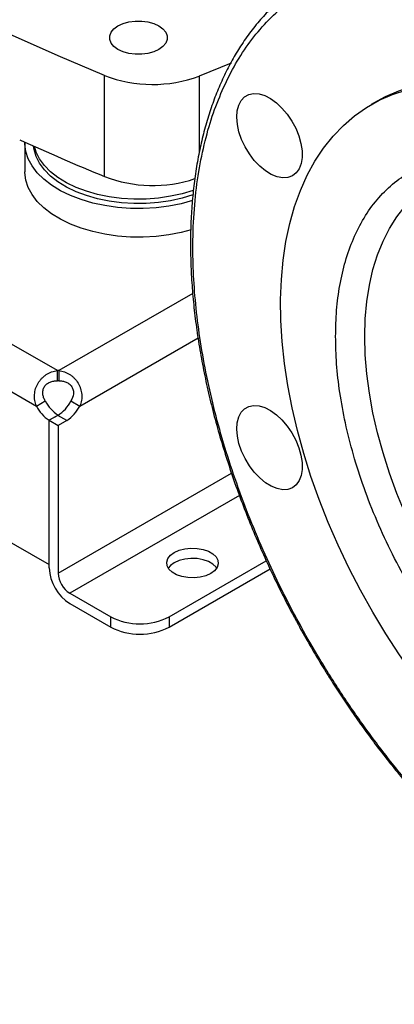
# Model space of a CAD drawing. Extents: x 0.4 to 10.6, y 0.4 to 8.1.
# Drawn here: x 2 to 2.1, y 4.1 to 4.4 of the extents above; entities that cross this region are included whole.
import ezdxf

# ---------------------------------------------------------------- set-up
doc = ezdxf.new("R2010")
doc.units = 0
doc.linetypes.add('SLD-SOLID', pattern=[0])
doc.layers.get('0').update_dxf_attribs({"linetype": 'CONTINUOUS'})

msp = doc.modelspace()

# ---------------------------------------------------------------- linework, layer by layer
at = {"color": 7, "linetype": 'SLD-SOLID'}
for p, q in [((2.014034087359159, 4.282969898610021), (1.772367695724507, 4.422480936924757)), ((1.765966076494389, 4.411068521033052), (2.007351447252362, 4.271719712617265)), ((2.069225395897921, 4.380794347290276), (2.059091433848698, 4.376725917037483)), ((2.029004626737732, 4.344750187477138), (2.029004626737732, 4.376897463535633)), ((2.115589474916618, 4.368699231392955), (2.113733551606416, 4.367627829671402)), ((1.761894317345227, 4.365305341056445), (2.011423206401741, 4.221255379593765)), ((2.003683196119803, 4.355378617277129), (2.003683196119803, 4.346270222393889)), ((2.014034087359159, 4.279701592210741), (2.014034087359159, 4.282969898610021)), ((2.014472869617101, 4.282969885954103), (2.014472869617143, 4.279701579554819)), ((2.007351447252362, 4.271719712617265), (2.010181730300421, 4.273353600242637)), ((2.018324489772086, 4.273353162181204), (2.021154772820157, 4.271719274555879)), ((2.014231194659332, 4.268802033406044), (2.011423206401641, 4.267181016289191)), ((2.014139350166111, 4.268748137891293), (2.011423206401632, 4.267180141471802)), ((2.016969633214156, 4.267114250265926), (2.014139350166111, 4.268748137891293)), ((2.011423206401741, 4.221255379593765), (2.011423206401641, 4.267181016289191)), ((2.011423206401576, 4.220183803724367), (2.011423206401632, 4.267180141471803)), ((2.011423206401632, 4.267180141471806), (2.014253489449669, 4.265546253846449)), ((2.016969633214156, 4.267114250265926), (2.014253489449669, 4.265546253846439)), ((2.014253489449669, 4.265546253846439), (2.014253489449633, 4.218549916099005)), ((2.049516032343506, 4.204620997130534), (2.080396898521867, 4.22244814171386)), ((2.049516032343506, 4.201352690731253), (2.081596308294919, 4.219872239838317)), ((2.01796533607009, 4.212120809181398), (2.030956799241497, 4.204620997130533)), ((2.01796533607009, 4.208852502782118), (2.030956799241497, 4.201352690731253)), ((2.030956799241497, 4.201352690731253), (2.030956799241497, 4.204620997130533)), ((2.049516032343506, 4.204620997130534), (2.049516032343506, 4.201352690731253))]:
    msp.add_line(p, q, dxfattribs=at)
at = {"color": 8, "linetype": 'SLD-SOLID'}
for p, q in [((2.059091433848698, 4.376725917037483), (2.059091433848698, 4.352362989096179)), ((2.057018823175556, 4.307531142142333), (2.014472869617101, 4.282969885954103)), ((2.021154772820157, 4.271719274555879), (2.058701462969272, 4.293394517408424)), ((2.014253489449633, 4.218549916099005), (2.069339935705234, 4.250350644624884)), ((2.071853155147145, 4.243229584965671), (2.01796533607009, 4.212120809181398))]:
    msp.add_line(p, q, dxfattribs=at)
at = {"color": 7, "linetype": 'SLD-SOLID', "flags": 128}
for points in [[(2.029004626737732, 4.376897463535633), (2.014219814089434, 4.383159337706032), (1.999715322433031, 4.38963600948711), (1.985500513336069, 4.396323298670294), (1.971584561397606, 4.403216889109189), (1.957976448326697, 4.410312331505326), (1.944684957145365, 4.417605046279851), (1.931718666519822, 4.425090326529308), (1.919085945223573, 4.432763341063583), (1.906794946736002, 4.44061913752409), (1.894853603979908, 4.448652645580137), (1.883269624201393, 4.456858680201455), (1.872050483995412, 4.465231945004744), (1.861203424480187, 4.473767035672093)], [(2.046268166550651, 4.385164106690397), (2.044659868738711, 4.384423692072549), (2.042806494589207, 4.383908440881701), (2.040800980021015, 4.383644189964064), (2.03874388990888, 4.383644189964064), (2.036738375340687, 4.383908440881701), (2.034885001191185, 4.384423692072549), (2.033276703379244, 4.385164106690397), (2.031994128672824, 4.386092557254604), (2.031101590723269, 4.387162487377009), (2.030643845110285, 4.388320246293635), (2.030643845110285, 4.389507779138023), (2.031101590723269, 4.39066553805465), (2.031994128672824, 4.391735468177054), (2.033276703379244, 4.392663918741261), (2.034885001191185, 4.39340433335911), (2.036738375340688, 4.393919584549957), (2.03874388990888, 4.394183835467595), (2.040800980021015, 4.394183835467595), (2.042806494589207, 4.393919584549957), (2.044659868738711, 4.39340433335911), (2.046268166550651, 4.392663918741261), (2.047550741257071, 4.391735468177054), (2.048443279206626, 4.39066553805465), (2.04890102481961, 4.389507779138023), (2.04890102481961, 4.388320246293635), (2.048443279206625, 4.387162487377009), (2.047550741257071, 4.386092557254604), (2.046268166550651, 4.385164106690397)], [(2.183281704926248, 4.360740883014627), (2.188948646383777, 4.357280764980691), (2.194596762831685, 4.353454816380101), (2.200207291795139, 4.349275746629351), (2.205761595661151, 4.34475743817788), (2.21124122359085, 4.339914900391976), (2.216627972811317, 4.334764219695169), (2.221903949083366, 4.329322506130753), (2.227051626144402, 4.323607836523937), (2.232053903928911, 4.317639194432456), (2.23689416537315, 4.311436407085096), (2.241556331615366, 4.305020079517635), (2.246024915408157, 4.29841152612499), (2.25028507256555, 4.291632699856938), (2.254322651273895, 4.28470611929262), (2.258124239102765, 4.277654793836096), (2.261677207559703, 4.270502147281409), (2.264969754040801, 4.263271940001101), (2.267990941037767, 4.255988190016647), (2.270730732471226, 4.248675093213), (2.273180027029565, 4.24135694296229), (2.275330688402576, 4.234058049423697), (2.277175572309461, 4.226802658787536), (2.278708550231415, 4.219614872731857), (2.279924529769945, 4.21251856835909), (2.28081947156331, 4.205537318878715), (2.281390402704874, 4.198694315299433), (2.2816354266188, 4.19201228939096), (2.281553729360287, 4.185513438171382), (2.281145582319413, 4.179219350170886), (2.280412341319601, 4.173150933716841), (2.279356442113713, 4.167328347478432), (2.277981392292725, 4.161770933501589), (2.276291759633859, 4.156497152956657), (2.274293156926887, 4.151524524812245), (2.271992223329011, 4.146869567638972), (2.269396602310249, 4.142547744736437), (2.266514916262594, 4.138573412765696), (2.263356737857296, 4.134959774057873), (2.259932558245414, 4.131718832757346), (2.256253752207262, 4.128861354945189), (2.252332540366538, 4.126396832875329), (2.248181948594636, 4.124333453442235), (2.243815764740015, 4.122678070984877), (2.23924849282635, 4.121436184517306), (2.234495304871628, 4.120611919461474), (2.229571990488226, 4.120208013943004), (2.224494904431408, 4.120225809695409), (2.219280912270474, 4.12066524760299), (2.213947334363032, 4.121524867897211), (2.208511888318516, 4.122801815005902), (2.202992630142065, 4.124491847039184), (2.197407894254293, 4.126589349880604), (2.191776232586185, 4.129087355836658), (2.18611635295145, 4.131977566782776), (2.180447056901044, 4.13525038172885), (2.17478717726631, 4.138894928712765), (2.169155515598202, 4.142899100915953), (2.16357077971043, 4.147249596881042), (2.158051521533979, 4.151931964697945), (2.152616075489463, 4.156930650011661), (2.147282497582021, 4.162229047692274), (2.142068505421087, 4.167809556995529), (2.136991419364269, 4.173653640030727), (2.132068104980867, 4.179741883341741), (2.127314917026145, 4.186054062396561), (2.12274764511248, 4.192569208771157), (2.118381461257859, 4.199265679804472), (2.114230869485957, 4.206121230493172), (2.110309657645233, 4.2131130873873), (2.106630851607081, 4.220218024241399), (2.1032066719952, 4.227412439169752), (2.100048493589902, 4.23467243304948), (2.097166807542246, 4.241973888911021), (2.094571186523484, 4.24929255205228), (2.092270252925609, 4.25660411061031), (2.090271650218638, 4.263884276322873), (2.088582017559771, 4.271108865211609), (2.087206967738783, 4.278253877918776), (2.086151068532895, 4.285295579430706), (2.085417827533083, 4.292210577923128), (2.085009680492209, 4.298975902466465), (2.084927983233696, 4.305569079332944), (2.085173007147622, 4.311968206652064), (2.085743938289186, 4.318152027166403), (2.086638880082551, 4.324099998846093), (2.087854859621082, 4.329792363127379), (2.089387837543035, 4.335210210548574), (2.091232721449921, 4.340335543565396), (2.093383382822932, 4.345151336336996), (2.095832677381271, 4.349641591284091), (2.09857246881473, 4.353791392231313), (2.101593655811696, 4.357586953957245), (2.104886202292795, 4.361015667987535), (2.108439170749732, 4.364066144478987), (2.112240758578602, 4.366728250055471), (2.116278337286947, 4.368993141469976), (2.12053849444434, 4.370853294980996), (2.125007078237132, 4.372302531345635), (2.129669244479347, 4.373336036346434), (2.134509505923586, 4.373950376783712), (2.139511783708095, 4.374143511880323), (2.144659460769132, 4.373914800060896), (2.14993543704118, 4.373265001083095), (2.155322186261648, 4.372196273513777), (2.160801814191347, 4.37071216755845), (2.166356118057359, 4.368817613267845), (2.171966647020813, 4.366518904160792), (2.17761476346872, 4.363823676317769), (2.183281704926248, 4.360740883014627)], [(2.185137628236449, 4.361812284736178), (2.17947068677892, 4.364895078039322), (2.173822570331012, 4.367590305882344), (2.168212041367558, 4.369889014989398), (2.162657737501547, 4.371783569280002), (2.157178109571847, 4.373267675235329), (2.15179136035138, 4.374336402804647), (2.146515384079331, 4.374986201782448), (2.141367707018294, 4.375214913601875), (2.136365429233786, 4.375021778505265), (2.131525167789547, 4.374407438067984), (2.126863001547331, 4.373373933067187), (2.122394417754541, 4.371924696702548), (2.118134260597147, 4.370064543191527), (2.115589474916618, 4.368699231392955)], [(2.085378624018315, 4.366521962612793), (2.087029217271044, 4.364570823514845), (2.088498925591226, 4.362399812378267), (2.089740511344172, 4.3600787072873), (2.090714068942201, 4.357682110469379), (2.091388307443068, 4.355287050518159), (2.091741556266588, 4.352970506631135), (2.091762461704921, 4.350806934434894), (2.091450351840076, 4.348865872920016), (2.090815258139915, 4.3472097094007), (2.089877593038518, 4.345891674335155), (2.088667493863757, 4.344954130454866), (2.087223854198782, 4.344427211191562), (2.085593073810255, 4.344327852163916), (2.083827567321676, 4.344659246852829), (2.081984079564249, 4.345410743960327), (2.080121861751326, 4.346558189751041), (2.078300767095652, 4.348064704373137), (2.076579327077862, 4.349881867207095), (2.075012870196534, 4.351951273144265), (2.073651743664717, 4.354206409775116), (2.072539695209084, 4.356574795152796), (2.071712466981995, 4.358980307422555), (2.071196646779314, 4.36134563144078), (2.071008813486774, 4.36359474374733), (2.071155004220947, 4.365655356022097), (2.071630520291349, 4.367461238491093), (2.072420078220224, 4.36895434860588), (2.073498300966086, 4.370086696578832), (2.074830533562718, 4.370821887814399), (2.0763739569583, 4.371136292661354), (2.078078964254965, 4.371019805889223), (2.079890755115314, 4.370476171478707), (2.081751097090349, 4.369522862287063), (2.083600197258296, 4.368190518456098), (2.085378624018315, 4.366521962612793)], [(2.0569721251136, 4.337062998297785), (2.053344776647771, 4.336074192992835), (2.049444450952503, 4.335306884991167), (2.045418035737397, 4.334801242715604), (2.041318021482387, 4.334563857986489), (2.037197858143452, 4.334597825476799), (2.033111258350694, 4.334902702368352), (2.029111497182059, 4.335474514124617), (2.025250717641228, 4.336305806304877), (2.021579250893815, 4.337385741744266), (2.018144960123658, 4.338700241832783), (2.014992616563018, 4.340232170051505), (2.012163315831096, 4.341961555373318), (2.009693942189788, 4.343865852615798), (2.007616687700931, 4.345920236352145), (2.005958632553539, 4.348097924548576), (2.004741392032125, 4.350370527709111), (2.003980834728416, 4.35270841897605), (2.003686875669988, 4.355081120361385), (2.003687005274459, 4.355681307933656)], [(2.057092701960315, 4.338937371390873), (2.053660437017268, 4.337885423022953), (2.049978999355746, 4.337059965954923), (2.046154283903241, 4.336491662596478), (2.042239981280829, 4.336188490681034), (2.038291039717069, 4.336154706077724), (2.034362893695332, 4.33639078304832), (2.030510685775159, 4.336893407589642), (2.026788492511606, 4.337655523954897), (2.023248565338946, 4.338666433700896), (2.019940597075065, 4.339911945870749), (2.016911024343234, 4.341374576203784), (2.014202375703701, 4.343033792576253), (2.011852674645935, 4.344866303227332), (2.009894905822179, 4.346846383724394), (2.008356552015235, 4.34894623807765), (2.00725920834044, 4.351136388934917), (2.006618279097583, 4.353386091379031), (2.006479991135151, 4.354425778602972)], [(2.05725168866119, 4.340381659739847), (2.057146917572852, 4.340344565572963), (2.053660437017268, 4.339273542403158), (2.049978999355746, 4.338448085335129), (2.046154283903241, 4.337879781976684), (2.042239981280829, 4.33757661006124), (2.038291039717069, 4.33754282545793), (2.034362893695332, 4.337778902428526), (2.030510685775159, 4.338281526969848), (2.026788492511606, 4.339043643335103), (2.023248565338946, 4.340054553081102), (2.019940597075065, 4.341300065250954), (2.016911024343234, 4.34276269558399), (2.014202375703701, 4.344421911956458), (2.011852674645935, 4.346254422607537), (2.009894905822179, 4.3482345031046), (2.008356552015235, 4.350334357457856), (2.00725920834044, 4.352524508315124), (2.006708886924553, 4.354323445127354)], [(2.05648420616392, 4.327804685530227), (2.053344776647771, 4.326965798109595), (2.049444450952503, 4.326198490107926), (2.045418035737397, 4.325692847832364), (2.041318021482387, 4.325455463103248), (2.037197858143452, 4.325489430593559), (2.033111258350694, 4.325794307485112), (2.029111497182059, 4.326366119241377), (2.025250717641228, 4.327197411421638), (2.021579250893815, 4.328277346861027), (2.018144960123658, 4.329591846949542), (2.014992616563018, 4.331123775168265), (2.012163315831096, 4.332853160490077), (2.009693942189788, 4.334757457732558), (2.007616687700931, 4.336811841468904), (2.005958632553539, 4.338989529665337), (2.004741392032125, 4.341262132825871), (2.003980834728416, 4.34360002409281), (2.003686875669988, 4.345972725478145), (2.003683196119803, 4.346270222393889)], [(2.085378624018316, 4.267283974403873), (2.087029217271044, 4.265332835305926), (2.088498925591226, 4.263161824169347), (2.089740511344172, 4.26084071907838), (2.090714068942201, 4.258444122260459), (2.091388307443068, 4.25604906230924), (2.091741556266589, 4.253732518422215), (2.091762461704921, 4.251568946225974), (2.091450351840076, 4.249627884711097), (2.090815258139915, 4.247971721191782), (2.089877593038518, 4.246653686126234), (2.088667493863757, 4.245716142245946), (2.087223854198782, 4.245189222982642), (2.085593073810255, 4.245089863954996), (2.083827567321676, 4.245421258643908), (2.081984079564249, 4.246172755751407), (2.080121861751326, 4.247320201542122), (2.078300767095652, 4.248826716164217), (2.076579327077862, 4.250643878998175), (2.075012870196534, 4.252713284935346), (2.073651743664717, 4.254968421566195), (2.072539695209084, 4.257336806943876), (2.071712466981995, 4.259742319213634), (2.071196646779314, 4.262107643231859), (2.071008813486774, 4.264356755538411), (2.071155004220947, 4.266417367813178), (2.071630520291349, 4.268223250282174), (2.072420078220224, 4.269716360396959), (2.073498300966086, 4.270848708369911), (2.074830533562718, 4.271583899605479), (2.0763739569583, 4.271898304452435), (2.078078964254965, 4.271781817680303), (2.079890755115315, 4.271238183269786), (2.081751097090349, 4.270284874078143), (2.083600197258296, 4.268952530247177), (2.085378624018316, 4.267283974403873)], [(2.062739485928687, 4.218415294295517), (2.061182981934192, 4.217711324833401), (2.059379875304251, 4.217242848685316), (2.057434956042169, 4.217037091982148), (2.055461255785967, 4.217106012555589), (2.053573478820425, 4.217445604992428), (2.051881335880991, 4.218036133414603), (2.050483168164616, 4.218843278456701), (2.049460232096842, 4.219820131782729), (2.048871977003706, 4.220909922228095), (2.048752590133002, 4.22204931513334), (2.049109009815703, 4.223172093124338), (2.04992052223538, 4.224213004425383), (2.051139965239932, 4.225111555055218), (2.052696469234427, 4.225815524517333), (2.054499575864368, 4.226284000665419), (2.05644449512645, 4.226489757368586), (2.058418195382651, 4.226420836795145), (2.060305972348194, 4.226081244358307), (2.061998115287627, 4.225490715936131), (2.063396283004003, 4.224683570894033), (2.064419219071777, 4.223706717568005), (2.065007474164913, 4.222616927122639), (2.065126861035616, 4.221477534217394), (2.064770441352916, 4.220354756226397), (2.063958928933239, 4.219313844925351), (2.062739485928687, 4.218415294295517)], [(2.064637863910267, 4.220129271475697), (2.064419219071777, 4.220438411168725), (2.063396283004003, 4.221415264494753), (2.061998115287627, 4.222222409536851), (2.060305972348194, 4.222812937959026), (2.058418195382651, 4.223152530395865), (2.05644449512645, 4.223221450969306), (2.054499575864368, 4.223015694266138), (2.052696469234427, 4.222547218118054), (2.051139965239932, 4.221843248655937), (2.04992052223538, 4.220944698026103), (2.049241587258351, 4.220129271475697)]]:
    msp.add_lwpolyline(points, dxfattribs=at)
at = {"color": 8, "linetype": 'SLD-SOLID', "flags": 128}
msp.add_lwpolyline([(2.241796842950754, 4.156450879576329), (2.238184796323663, 4.154631543150295), (2.234328644875622, 4.153203217463616), (2.230273770965202, 4.152188672536871), (2.226037538185001, 4.151592252807193), (2.221638086734144, 4.151416512235428), (2.217094255739158, 4.151662203369684), (2.212425502581946, 4.152328274122804), (2.207651819580287, 4.153411872277569), (2.202793648377665, 4.15490835770032), (2.197871792409006, 4.156811322210734), (2.192907327817188, 4.15911261702263), (2.18792151320175, 4.16180238763832), (2.182935698586312, 4.164869116047088), (2.177971233994494, 4.168299670047073), (2.173049378025835, 4.172079359479381), (2.168191206823213, 4.176191999133594), (2.163417523821554, 4.180619978055328), (2.158748770664342, 4.185344334959045), (2.154204939669357, 4.190344839423187), (2.149805488218499, 4.195600078519947), (2.145569255438299, 4.201087548508712), (2.141514381527878, 4.206783751200541), (2.137658230079838, 4.212664294581009), (2.134017313726685, 4.218703997260564), (2.130607223431207, 4.224876996305099), (2.127442561723578, 4.231156857985011), (2.124536880171075, 4.237516690968484), (2.121902621348195, 4.243929261474303), (2.119551065555637, 4.250367109891087), (2.117492282516321, 4.256802668363559), (2.115735088255293, 4.263208378842334), (2.114287007348147, 4.26955681109172), (2.113154240699642, 4.275820780150196), (2.112341638990471, 4.281973462740591), (2.111852681905905, 4.287988512131477), (2.111689463235249, 4.293840170957915), (2.111852681905905, 4.299503381518446), (2.112341638990471, 4.30495389307602), (2.113154240699642, 4.310168365703366), (2.114287007348148, 4.315124470228157), (2.115735088255294, 4.319800983849941), (2.117492282516322, 4.324177881019438), (2.119551065555637, 4.328236419191016), (2.121902621348196, 4.331959219081145), (2.124536880171075, 4.335330339089161), (2.127442561723578, 4.338335343561647), (2.130607223431209, 4.340961364608114), (2.133919646764138, 4.343140552220114)], dxfattribs=at)
at = {"color": 7, "linetype": 'SLD-SOLID'}
for centre, radius, start, end in [((2.044272721583665, 4.416219335375037), 0.04218203794482821, 248.7795532330866, 290.5670850599718), ((2.344587799362736, 5.110438910317718), 0.8281738701077822, 245.5688023916712, 247.600700083174), ((2.044305111197416, 4.38431011724041), 0.04241571486579078, 248.8551629139432, 288.4249913266158), ((2.01425308518552, 4.269334040819455), 0.01363761627750531, 89.07657868859984, 90.92011611558318), ((2.014253085185375, 4.266065734403902), 0.01363761629377408, 89.07657868891778, 90.9201161138753), ((2.017781799559109, 4.276981221042798), 0.01168228231788722, 206.7682983147619, 237.0235863660968), ((2.020612082604828, 4.278615108666043), 0.01168228231483961, 206.7682983106118, 237.0235863699984), ((2.007977298505757, 4.278552617679338), 0.01158009950644094, 302.1490939027576, 333.3205077617378), ((2.010807581588592, 4.276918730022367), 0.01158009946116977, 302.1490938402247, 333.3205078244144), ((2.025626977417998, 4.220830154129047), 0.01421846967618412, 182.6054784853113, 237.3945216605996), ((2.022312366622452, 4.218916639733082), 0.008067216837942308, 182.6054784867185, 237.3945216593575), ((2.040236415792501, 4.222530591421288), 0.02017089117994296, 242.609672236601, 297.3903277634051), ((2.040236415792501, 4.219262285022009), 0.02017089117994495, 242.6096722366011, 297.3903277633993)]:
    msp.add_arc(centre, radius, start, end, dxfattribs=at)
for points, knots in [([(2.06682680858227, 4.373114882794868), (2.068061636019126, 4.375651480105199), (2.070562611013525, 4.380789012892901), (2.075143357797374, 4.387698467941639), (2.080403485710978, 4.394032216320613), (2.086402869296181, 4.399628482351294), (2.092743474094167, 4.404144622650723), (2.09928080599704, 4.407657487849551), (2.105878166491078, 4.41027418343959), (2.112897843184239, 4.412169231019744), (2.120304066803143, 4.413312906582029), (2.128056000921328, 4.41368255942449), (2.136092704209766, 4.413267460923848), (2.144362271497774, 4.41206874144308), (2.152810329011216, 4.410095863921028), (2.161365712863321, 4.407372482971617), (2.169971210070698, 4.403931013239982), (2.178570707032138, 4.399810408663027), (2.187655260320403, 4.394751273053776), (2.197145825798633, 4.388669046726792), (2.206934308305711, 4.381507761988201), (2.216395780065711, 4.373726597674536), (2.225470334737204, 4.365431219629098), (2.234185803434078, 4.356649341197651), (2.242645129054603, 4.347301402395064), (2.250933456446465, 4.337268476573511), (2.259043875280229, 4.326500700393998), (2.266890469321055, 4.315046279902142), (2.273970832472749, 4.30363612825488), (2.28028110303186, 4.292444412457462), (2.28584523137983, 4.281613871192073), (2.290995574630232, 4.270534591317231), (2.295688481753118, 4.259272996345716), (2.299883930660219, 4.247899368846414), (2.303542162854945, 4.236507027730015), (2.30663820904062, 4.225170327415768), (2.309153082680434, 4.213963016333703), (2.311071686904663, 4.202975989723955), (2.312393509211084, 4.192275601785463), (2.313124160718276, 4.181923444654621), (2.313284765833802, 4.171340141491967), (2.312761465233174, 4.160683233325957), (2.311456154136281, 4.150132074163939), (2.309437823205289, 4.14037621324997), (2.30682668490654, 4.131387439020732), (2.304565079844018, 4.125997031514538), (2.303448447890747, 4.123335602531061)], [0, 0, 0, 0, 0.02291006163354102, 0.04640121328332535, 0.07043883282338391, 0.09498248382798576, 0.1199870081350908, 0.1412570829807953, 0.162701756478528, 0.1843088613119367, 0.2061447929135972, 0.2280461648445212, 0.2499999998181561, 0.2719527306742778, 0.2938541084904751, 0.3156911383347276, 0.3372971565083831, 0.3587418469290068, 0.3800129915401291, 0.4050167612177619, 0.4295600197922228, 0.4535976306082588, 0.4770893632987795, 0.4999999997494783, 0.5229098655187214, 0.546401213285763, 0.5704388328218317, 0.5949824838268675, 0.61998700813532, 0.6412570829790261, 0.6627017564768382, 0.684308861312132, 0.7061447929130448, 0.728046164846007, 0.7499999998182928, 0.7719527306739785, 0.7938541084883521, 0.8156911383347645, 0.8372971565033974, 0.8587418469273419, 0.8800129915400513, 0.9050167612176004, 0.929560019790143, 0.953597630607982, 0.977089559433132, 1, 1, 1, 1]), ([(2.084148125834991, 4.4003337720251), (2.083845238765812, 4.400074116133197), (2.082192441898443, 4.398657223540545), (2.07942092337104, 4.395716214276807), (2.075848707948476, 4.391484864237687), (2.072661723114427, 4.386997956622318), (2.069824835116756, 4.38235574077644), (2.067330166766587, 4.377610504249009), (2.065079279577533, 4.372607950108843), (2.063077211213729, 4.367358334636196), (2.06132771295697, 4.361873105563739), (2.059834032797693, 4.35616391621318), (2.058598746336504, 4.350242856927378), (2.057623832266688, 4.344122343058352), (2.056910683293508, 4.337815114226618), (2.056460132452271, 4.33133425632856), (2.056272456586287, 4.324693175577074), (2.056347381639455, 4.317905579250043), (2.056684088710553, 4.310985446436608), (2.057281210520446, 4.303947075810687), (2.05813681130966, 4.296805139001909), (2.059248354003702, 4.289574723478999), (2.060612648892766, 4.282271406742666), (2.062225772131499, 4.274911383078011), (2.064082931256417, 4.267511685643327), (2.066178232174697, 4.260090589283951), (2.068504248446593, 4.252668375780734), (2.071051166798133, 4.245268891492019), (2.073804895656818, 4.237923011608203), (2.076742353496942, 4.230677497628299), (2.079816759682934, 4.223622443731267), (2.082939183315171, 4.216917019220451), (2.085799608855116, 4.211127516183771), (2.088435914350252, 4.206040984424199), (2.091098118761969, 4.201087081026468), (2.093068287719475, 4.197626842908324), (2.094161918059499, 4.19570608307943)], [0, 0, 0, 0, 0.007539311157228529, 0.04114058053580893, 0.07514232913672585, 0.10953848728502, 0.14050511699816, 0.1715066691911633, 0.2025355509501189, 0.2335861897436495, 0.2646528543758083, 0.2957300815224468, 0.3268129188679633, 0.35789702032903, 0.3889786335825576, 0.4200545163309699, 0.4511212709940851, 0.4821761612772263, 0.5132168187482768, 0.5442406625231836, 0.5752446845758742, 0.6062251454352173, 0.6371771524192155, 0.6680940329946746, 0.6989663438035995, 0.7297802075922659, 0.7605143437991937, 0.7911343798206776, 0.8215809790623294, 0.8517421909861242, 0.8813787058050754, 0.9098719180233403, 0.9362020826588449, 0.9548643547671426, 0.9749454426965876, 1, 1, 1, 1]), ([(2.303448447890747, 4.123335602531062), (2.30221362045386, 4.120799005220613), (2.299712645459491, 4.115661472432865), (2.295131898675548, 4.10875201738441), (2.289871770762213, 4.102418269005308), (2.283872387176926, 4.096822002974699), (2.277531782378742, 4.092305862675118), (2.270994450475744, 4.088792997475954), (2.264397089981507, 4.086176301886267), (2.257377413288105, 4.084281254305941), (2.249971189669106, 4.08313757874333), (2.242219255550638, 4.082767925901607), (2.234182552262499, 4.083183024401944), (2.225912984974651, 4.08438174388254), (2.217464927461097, 4.086354621405077), (2.208909543609611, 4.089078002354026), (2.200304046402771, 4.09251947208563), (2.191704549441355, 4.096640076662212), (2.18261999615273, 4.101699212271809), (2.173129430674184, 4.107781438598913), (2.163340948167104, 4.114942723337559), (2.153879476407134, 4.122723887651177), (2.144804921735693, 4.131019265696582), (2.136089453039154, 4.139801144127635), (2.127630127419437, 4.1491490829295), (2.119341800027419, 4.159182008750844), (2.111231381192921, 4.169949784931084), (2.103384787151589, 4.181404205424045), (2.096304423999296, 4.192814357072306), (2.089994153439715, 4.204006072870303), (2.084430025092208, 4.214836614135879), (2.07927968184207, 4.225915894009756), (2.074586774719949, 4.237177488979913), (2.070391325812702, 4.248551116479209), (2.066733093618127, 4.259943457595281), (2.063637047432229, 4.271280157910345), (2.061122173792356, 4.282487468992448), (2.059203569568124, 4.293474495603001), (2.05788174726182, 4.304174883541126), (2.057151095754694, 4.314527040671952), (2.056990490639181, 4.325110343834227), (2.057513791239798, 4.335767252000794), (2.058819102336855, 4.346318411163057), (2.06083743326802, 4.356074272076665), (2.06344857156655, 4.365063046305442), (2.065710176628988, 4.370453453811391), (2.06682680858227, 4.373114882794868)], [0, 0, 0, 0, 0.02291006163439817, 0.04640121328333455, 0.07043883282236708, 0.0949824838275214, 0.119987008135224, 0.1412570829820207, 0.1627017564804365, 0.1843088613121157, 0.2061447929174774, 0.2280461648481538, 0.2499999998183506, 0.2719527306765229, 0.2938541084929666, 0.3156911383349064, 0.3372971565062201, 0.3587418469271964, 0.3800129915402642, 0.4050167612181411, 0.4295600197926804, 0.453597630608356, 0.4770893632988135, 0.4999999997494816, 0.5229098655159196, 0.5464012132795747, 0.570438832821907, 0.5949824838295297, 0.619987008135188, 0.6412570829852762, 0.6627017564831579, 0.6843088613119556, 0.7061447929138994, 0.7280461648441503, 0.7499999998180937, 0.7719527306728329, 0.7938541084911966, 0.8156911383345911, 0.8372971565072421, 0.858741846928066, 0.8800129915399155, 0.9050167612189848, 0.9295600197943045, 0.9535976306100337, 0.9770895594330915, 1, 1, 1, 1]), ([(2.102409846684243, 4.293840170957915), (2.102474674774565, 4.296650799961857), (2.102604333112756, 4.302272151510512), (2.103673537499777, 4.310259383730606), (2.105425162546634, 4.317908959728758), (2.107985399336549, 4.325112370769578), (2.111341612643436, 4.331693282063497), (2.115490023448976, 4.3375094204004), (2.120394398416031, 4.342437928385965), (2.125994557985591, 4.346378093910506), (2.132206276776031, 4.349258983008456), (2.138926048870125, 4.351043204650843), (2.146036567552482, 4.351728555841428), (2.153413329286976, 4.35134664022273), (2.160931238384637, 4.349959612657523), (2.168431157894731, 4.347665182451878), (2.175882438327465, 4.344553927971646), (2.183281540695672, 4.340671396105566), (2.190680806507036, 4.336011029448776), (2.198132091921456, 4.330519241658788), (2.20563217141686, 4.324154313304547), (2.213150080579622, 4.31686134774011), (2.220526842296211, 4.308726235562411), (2.227637360983124, 4.299831254244868), (2.234357133077338, 4.290288548886899), (2.240568851862633, 4.280235761933755), (2.246169011452638, 4.269829789790035), (2.251073386343716, 4.259238811029115), (2.255221797428247, 4.248633019407305), (2.258578009718667, 4.238177107146238), (2.261138250185366, 4.228017708053291), (2.262889843486921, 4.218345857179759), (2.263959105043639, 4.209124123401176), (2.264088743074356, 4.203353080425384), (2.264153563168253, 4.200467510924648)], [0, 0, 0, 0, 0.02912378759254115, 0.05824854445619015, 0.08873429346848306, 0.1199938775529407, 0.1519013650751125, 0.1843126605511487, 0.2170687490152464, 0.2499999959208838, 0.2829312428265213, 0.3156873312906188, 0.3480986267666548, 0.3800061142888265, 0.411265698373284, 0.4417514473855766, 0.4708747510558722, 0.4999999959093095, 0.5291232995916317, 0.5582485444557603, 0.5887342934680531, 0.6199938775525106, 0.6519013650746821, 0.6843126605507182, 0.7170687490148157, 0.7499999959204531, 0.7829312428260904, 0.8156873312901881, 0.8480986267662244, 0.8800061142883963, 0.9112656983728541, 0.9417514473851467, 0.9708752390871936, 1, 1, 1, 1]), ([(2.264153563168253, 4.200467510924648), (2.264088735077932, 4.197656881920689), (2.263959076739744, 4.192035530372031), (2.262889872352714, 4.184048298151946), (2.261138247305862, 4.176398722153804), (2.258578010515947, 4.169195311112986), (2.255221797209061, 4.162614399819067), (2.251073386403521, 4.156798261482163), (2.246169011436464, 4.151869753496597), (2.240568851866906, 4.147929587972057), (2.234357133076466, 4.145048698874107), (2.227637360982372, 4.14326447723172), (2.220526842300014, 4.142579126041134), (2.213150080565521, 4.142961041659834), (2.20563217146786, 4.144348069225034), (2.198132251957734, 4.146642499430717), (2.190680971525007, 4.149753753910852), (2.183281869156741, 4.153636285777047), (2.175882603345415, 4.158296652433882), (2.168431317930988, 4.163788440223803), (2.160931238435636, 4.170153368578019), (2.153413329272875, 4.177446334142452), (2.146036567556285, 4.185581446320151), (2.138926048869372, 4.194476427637695), (2.132206276775159, 4.204019132995665), (2.125994557989863, 4.214071919948807), (2.120394398399859, 4.224477892092527), (2.11549002350878, 4.235068870853448), (2.11134161242425, 4.245674662475258), (2.107985400133829, 4.256130574736326), (2.105425159667134, 4.26628997382927), (2.103673566365551, 4.275961824702892), (2.102604304808881, 4.285183558481454), (2.102474666778146, 4.290954601457254), (2.102409846684243, 4.293840170957915)], [0, 0, 0, 0, 0.02912378759269984, 0.05824854445619167, 0.0887342934684844, 0.1199938775529422, 0.1519013650751142, 0.1843126605511505, 0.2170687490152485, 0.2499999959208859, 0.2829312428265233, 0.3156873312906209, 0.3480986267666572, 0.3800061142888291, 0.4112656983732866, 0.4417514473855793, 0.4708747510562382, 0.4999999959093269, 0.5291232995922518, 0.5582485444557653, 0.5887342934680581, 0.6199938775525159, 0.6519013650746878, 0.6843126605507238, 0.7170687490148215, 0.749999995920459, 0.7829312428260965, 0.8156873312901943, 0.8480986267662307, 0.8800061142884028, 0.9112656983728605, 0.9417514473851536, 0.970875239088, 1, 1, 1, 1]), ([(2.007351447252218, 4.27171971261735), (2.007106054192932, 4.272304104911982), (2.006933632882998, 4.272902014747668), (2.006732550852374, 4.274131812193705), (2.006705906932379, 4.274768851082394), (2.006777961350588, 4.275704841183325), (2.006820227309266, 4.276015422398629), (2.006941297131732, 4.276634080173151), (2.007020730703564, 4.276944042986747), (2.007311702546056, 4.27785635912751), (2.007571785376587, 4.278434458986075), (2.00805883503249, 4.279257603827472), (2.008238944546166, 4.279526240076464), (2.008624365083177, 4.280035899601994), (2.008829854072993, 4.280277755133319), (2.009266044293355, 4.280735997266104), (2.009496746026961, 4.280952382575572), (2.009984233252717, 4.281359012396123), (2.010241603641508, 4.281549287736254), (2.011033412754841, 4.282065475245341), (2.011593519453778, 4.282343125815918), (2.012783740741231, 4.282764576318561), (2.013400841997646, 4.28290287010091), (2.014034087359135, 4.282969898610035)], [0, 0, 0, 0, 0.1249999999999526, 0.1249999999999526, 0.2499999999999053, 0.2499999999999053, 0.312499999999891, 0.312499999999891, 0.3749999999998769, 0.3749999999998769, 0.4999999999998479, 0.4999999999998479, 0.5624999999998537, 0.5624999999998537, 0.6249999999998593, 0.6249999999998593, 0.6874999999998651, 0.6874999999998651, 0.7499999999998709, 0.7499999999998709, 0.8749999999999354, 0.8749999999999354, 1, 1, 1, 1]), ([(2.014472869616138, 4.282969885953575), (2.01510607831103, 4.282902825972334), (2.015715996906736, 4.282765926438772), (2.016895807794908, 4.28235027887312), (2.017469258287341, 4.282067312003222), (2.01825787885103, 4.28155418928134), (2.018510645022616, 4.281367860627747), (2.018996243228631, 4.280964442386254), (2.019230406162269, 4.280745922663505), (2.019892186087053, 4.280052488909596), (2.020274876992926, 4.279546836771564), (2.020763568677694, 4.278724905770025), (2.020912892881919, 4.278438148875895), (2.021175298526147, 4.277855656304792), (2.02128894685492, 4.277559528921057), (2.021481786326625, 4.276957610794796), (2.0215609761519, 4.276651820213965), (2.021683939866593, 4.276030159222), (2.021727493747652, 4.275713552872062), (2.021800748251374, 4.274773059774527), (2.021775824784003, 4.274150306537847), (2.02157492023976, 4.272908851979392), (2.021400221688872, 4.272303713495976), (2.021154772822332, 4.271719274557174)], [0, 0, 0, 0, 0.1249999999999911, 0.1249999999999911, 0.2499999999999822, 0.2499999999999822, 0.312499999999981, 0.312499999999981, 0.3749999999999798, 0.3749999999999798, 0.4999999999999832, 0.4999999999999832, 0.5624999999999853, 0.5624999999999853, 0.6249999999999875, 0.6249999999999875, 0.6874999999999896, 0.6874999999999896, 0.7499999999999917, 0.7499999999999917, 0.8749999999999959, 0.8749999999999959, 1, 1, 1, 1]), ([(2.010181730300279, 4.273353600242713), (2.009970910626564, 4.273691107400717), (2.009793209490298, 4.274043020953214), (2.009521725750134, 4.274783360216577), (2.009428586292117, 4.275175569428145), (2.009375978831433, 4.275763859284365), (2.009372418807166, 4.275961093935315), (2.009396204229835, 4.276358178330491), (2.00942367799774, 4.276555818991137), (2.009508896860187, 4.276939796115108), (2.009566692203895, 4.277127580775413), (2.009713922966152, 4.277494426286247), (2.009804391525386, 4.277674697524705), (2.010011108775228, 4.278012406863414), (2.010127744118567, 4.278171452993273), (2.010387117095101, 4.278470262143621), (2.010531217856608, 4.278610933904814), (2.010836327619565, 4.27886442340666), (2.010997835720972, 4.27897820183701), (2.011337726403295, 4.279181399423796), (2.011517384656463, 4.27927121030343), (2.012067223323079, 4.279499533088686), (2.012452853251226, 4.279599935790651), (2.013241057973138, 4.279712333008242), (2.013637022438509, 4.279723964525867), (2.014034087359135, 4.279701592210755)], [0, 0, 0, 0, 0.1249999999999782, 0.1249999999999782, 0.2499999999999563, 0.2499999999999563, 0.31249999999996, 0.31249999999996, 0.3749999999999636, 0.3749999999999636, 0.4374999999999674, 0.4374999999999674, 0.499999999999971, 0.499999999999971, 0.5624999999999747, 0.5624999999999747, 0.6249999999999782, 0.6249999999999782, 0.6874999999999819, 0.6874999999999819, 0.7499999999999855, 0.7499999999999855, 0.8749999999999928, 0.8749999999999928, 1, 1, 1, 1]), ([(2.014472869616286, 4.27970157955429), (2.014869069010874, 4.279723880429166), (2.015261475083113, 4.279712055704381), (2.015842656089328, 4.279630377559069), (2.016035139180743, 4.279592446032115), (2.016417186415167, 4.279491890792566), (2.016608032680874, 4.279428601855691), (2.016974692461383, 4.279277911788991), (2.017151589975893, 4.279190419499296), (2.017491674567739, 4.278989413402804), (2.017656139664882, 4.278874831047823), (2.018117087288285, 4.278495341928705), (2.01837769985837, 4.278200274116686), (2.018799174588341, 4.277520134349137), (2.018948300592554, 4.277153167576609), (2.019124757032744, 4.276374761768176), (2.019148324234818, 4.275978217944354), (2.019045679216823, 4.274786733225266), (2.01874733811708, 4.274030027700176), (2.018324489774181, 4.273353162182363)], [0, 0, 0, 0, 0.1249999999999517, 0.1249999999999517, 0.1874999999999577, 0.1874999999999577, 0.2499999999999638, 0.2499999999999638, 0.3124999999999698, 0.3124999999999698, 0.3749999999999758, 0.3749999999999758, 0.4999999999999879, 0.4999999999999879, 0.625, 0.625, 0.750000000000012, 0.750000000000012, 1, 1, 1, 1]), ([(2.094161918059499, 4.19570608307943), (2.095703664248482, 4.193083180593201), (2.097859348624025, 4.189415813066341), (2.1011790195259, 4.18410944199396), (2.104052270845304, 4.179658409726451), (2.107576229642043, 4.174431388731942), (2.111376329251426, 4.169038386756253), (2.115463450929108, 4.163502199451742), (2.119789006069197, 4.157917873979964), (2.124324222903524, 4.152344906023504), (2.129044368636751, 4.146830829768681), (2.133928571554086, 4.141413429952762), (2.138958425167899, 4.136123704455407), (2.144117239675691, 4.130987671762421), (2.149389537702282, 4.126027591403775), (2.154760727817675, 4.121262798057574), (2.160216890336087, 4.116710283220111), (2.165744638038413, 4.112385110293878), (2.171331026916189, 4.108300718025719), (2.176963500793982, 4.104469148628785), (2.182629858849111, 4.100901224991858), (2.188318238349581, 4.097606693764819), (2.194017106962221, 4.094594346117878), (2.19971522812184, 4.091872139927308), (2.205401666330578, 4.089447287145115), (2.211065797438728, 4.087326336679872), (2.216697332642299, 4.08551525852569), (2.222286301737153, 4.084019541261116), (2.227823014654309, 4.082844310601708), (2.233298062884684, 4.081994370354068), (2.238702177334506, 4.08147453111791), (2.244026570541988, 4.081288881168398), (2.249261401778955, 4.08144404232626), (2.254401208956673, 4.081937489035168), (2.259424077149343, 4.082801965529227), (2.263362628706385, 4.083707478673558), (2.265565053502872, 4.084449198096419), (2.266189544532426, 4.084659510442503)], [0, 0, 0, 0, 0.03452180531886318, 0.04826872080059695, 0.0711115434195954, 0.09478112380642537, 0.1201346507839567, 0.1465614387892108, 0.1738155350705712, 0.2017004457727872, 0.2300765153060337, 0.2588404606961929, 0.2879146011806804, 0.3172394903538273, 0.3467689680724944, 0.376466762777974, 0.4063041198381099, 0.43625812149922, 0.4663104827631915, 0.4964466816552114, 0.526655329490844, 0.5569277172671029, 0.5872574944549704, 0.6176404501034222, 0.6480738610554541, 0.6785570269232509, 0.709091346489243, 0.7396801562956516, 0.7703288584641457, 0.8010451097118076, 0.8318390862064192, 0.8627238237497615, 0.8937156187638957, 0.9248344492086509, 0.9561043355067647, 0.9875535143101785, 1, 1, 1, 1])]:
    msp.add_open_spline(points, degree=3, knots=knots, dxfattribs=at)

doc.saveas('drawing.dxf')
